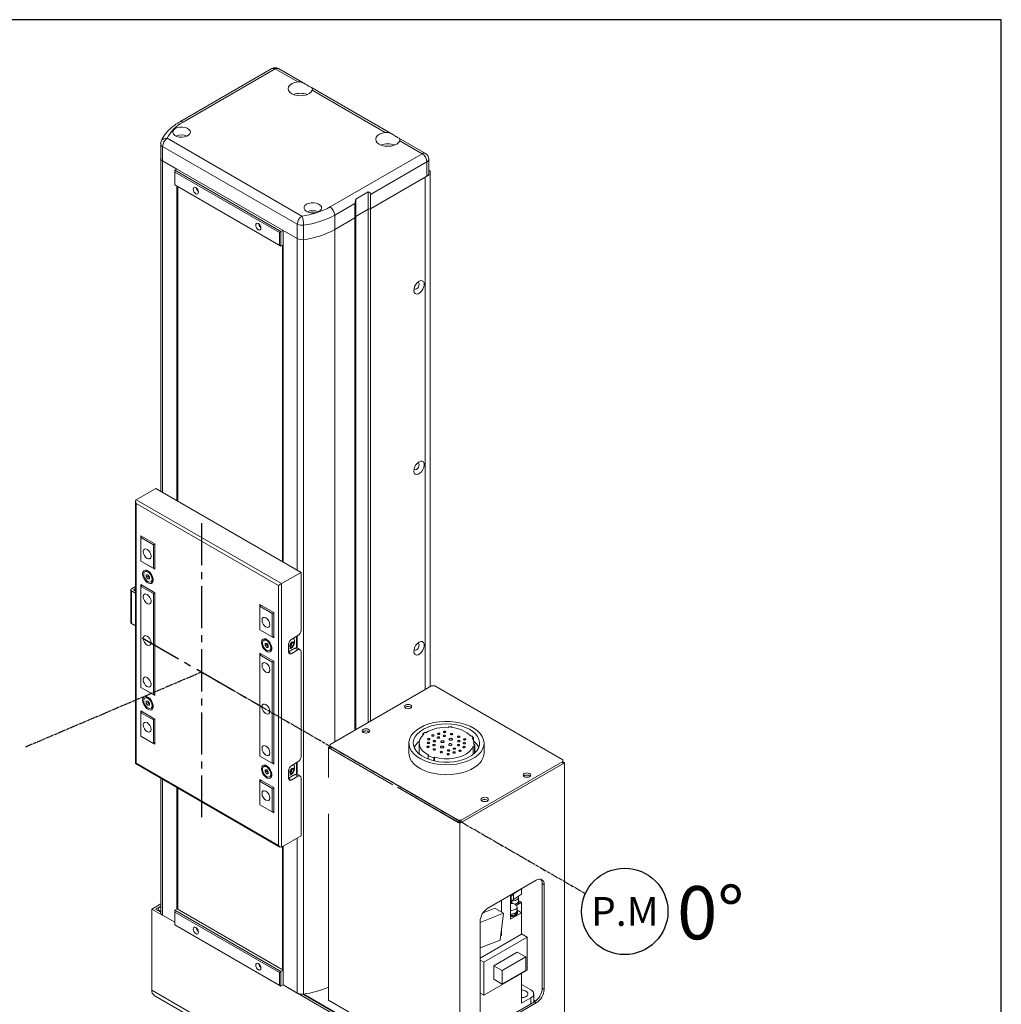
# Model space of a CAD drawing. Units: millimetres. Extents: x 10 to 4910, y 10 to 1118.
# Drawn here: x 3450 to 3621, y 104 to 275 of the extents above; entities that cross this region are included whole.
import ezdxf
from ezdxf.enums import TextEntityAlignment as Align

# ---------------------------------------------------------------- set-up
doc = ezdxf.new("R2010")
doc.units = ezdxf.units.MM
doc.header["$LTSCALE"] = 0.5
doc.linetypes.add('CENTER', pattern=[2, 1.25, -0.25, 0.25, -0.25])
doc.linetypes.add('CENTER2', pattern=[28.575, 19.05, -3.175, 3.175, -3.175])
for name, color, linetype in [('1 CL', 3, 'CENTER2'), ('4', 4, 'Continuous'), ('CL', 1, 'CENTER')]:
    doc.layers.add(name, color=color, linetype=linetype)
doc.styles.get("Standard").update_dxf_attribs({"font": 'romans.shx', "bigfont": 'whgtxt.shx'})

# ---------------------------------------------------------------- blocks, each defined once
blk = doc.blocks.new('A$C0E0D7A6E')
at = {"color": 7, "linetype": 'Continuous', "lineweight": 15}
for p, q in [((103.96, 248.94), (83.1, 236.9)), ((104.71, 248.87), (83.85, 236.82)), ((109.8, 245.93), (104.71, 248.87)), ((111.51, 245.45), (105.46, 248.94)), ((131.31, 234.02), (112.88, 244.66)), ((129.6, 234.5), (113.06, 244.05)), ((78.79, 231.94), (78.79, 228.68)), ((80.29, 233.17), (110.75, 215.58)), ((138.7, 229.75), (132.68, 233.23)), ((137.95, 229.68), (132.86, 232.62)), ((109.69, 213.74), (79.23, 231.33)), ((79.23, 231.33), (79.23, 228.06)), ((117.09, 217.64), (137.95, 229.68)), ((78.79, 228.68), (78.79, 153.32)), ((79.23, 228.06), (82.44, 226.21)), ((79.23, 228.06), (109.69, 210.48)), ((139.01, 227.84), (126.28, 220.5)), ((139.01, 224.58), (139.01, 227.84)), ((139.45, 225.19), (139.45, 228.46)), ((81.96, 225.93), (82.44, 226.21)), ((81.96, 225.53), (81.96, 225.93)), ((81.96, 225.93), (106, 212.06)), ((105.65, 211.85), (81.96, 225.53)), ((81.96, 225.53), (81.96, 222.67)), ((138.65, 224.37), (139.71, 224.99)), ((139.71, 225.8), (139.45, 225.96)), ((139.71, 224.99), (139.71, 225.8)), ((139.71, 224.99), (139.71, 109.12)), ((126.28, 217.23), (139.01, 224.58)), ((126.28, 217.23), (138.65, 224.37)), ((138.65, 224.37), (138.65, 108.51)), ((81.96, 222.67), (105.65, 208.99)), ((106, 208.79), (81.96, 222.67)), ((81.96, 222.67), (81.96, 222.67)), ((82.44, 222.39), (82.44, 151.21)), ((82.54, 222.33), (82.54, 151.15)), ((82.67, 222.26), (82.67, 151.08)), ((125.75, 221.07), (122.92, 219.44)), ((125.75, 221.07), (125.75, 217.13)), ((122.74, 218.45), (118.15, 215.8)), ((122.74, 218.45), (122.74, 215.19)), ((122.92, 219.44), (122.92, 215.49)), ((126.28, 220.5), (126.28, 217.23)), ((122.92, 215.49), (125.75, 217.13)), ((122.92, 215.49), (125.75, 217.13)), ((125.75, 217.13), (126.28, 217.23)), ((125.75, 217.13), (126.28, 217.23)), ((125.75, 217.13), (125.75, 101.06)), ((126.28, 217.23), (126.28, 101.36)), ((118.15, 215.8), (118.15, 212.53)), ((118.15, 212.53), (122.74, 215.19)), ((122.74, 215.19), (122.92, 215.49)), ((122.74, 215.19), (122.92, 215.49)), ((122.74, 215.19), (122.74, 99.32)), ((122.92, 215.49), (122.92, 99.42)), ((106, 212.06), (105.65, 211.85)), ((105.65, 208.99), (105.65, 211.85)), ((106, 212.06), (106.48, 212.33)), ((106, 212.06), (106, 208.79)), ((106.48, 212.33), (109.69, 210.48)), ((106.48, 212.33), (106.48, 137.33)), ((109.69, 213.74), (109.69, 210.48)), ((111.11, 213.51), (111.11, 210.25)), ((111.11, 210.25), (111.11, 39.59)), ((106, 208.79), (105.65, 208.99)), ((106, 208.79), (106.48, 209.06)), ((106.36, 208.99), (106.36, 137.4)), ((106.41, 209.02), (106.41, 137.37)), ((73.25, 151.41), (77.67, 153.97)), ((110.55, 134.98), (77.67, 153.97)), ((73.1, 151.09), (73.1, 91.72)), ((73.25, 151.41), (106.13, 132.43)), ((105.42, 132.02), (73.25, 150.6)), ((73.25, 150.6), (73.25, 91.81)), ((74.31, 143.25), (74.31, 142.84)), ((77.49, 141.41), (74.31, 143.25)), ((74.66, 143.05), (74.31, 142.84)), ((74.31, 142.84), (77.14, 141.21)), ((74.31, 142.84), (74.31, 137.53)), ((77.14, 141.21), (77.49, 141.41)), ((77.14, 141.21), (77.14, 135.9)), ((77.49, 135.7), (77.49, 141.41)), ((74.31, 137.53), (74.31, 137.53)), ((74.31, 137.53), (77.49, 135.7)), ((74.31, 137.53), (74.31, 137.53)), ((77.14, 135.9), (74.31, 137.53)), ((77.14, 135.9), (77.49, 136.1)), ((75.47, 135.26), (75.23, 135.12)), ((75.54, 134.4), (75.9, 134.43)), ((75.54, 133.93), (75.54, 134.4)), ((75.93, 134.15), (75.54, 133.93)), ((75.9, 133.49), (75.54, 133.93)), ((75.9, 134.43), (76.25, 133.99)), ((76.25, 133.69), (75.9, 133.49)), ((75.93, 134.15), (75.93, 134.39)), ((76.11, 133.93), (75.93, 134.15)), ((76.25, 133.76), (76.11, 133.93)), ((76.25, 133.99), (76.25, 133.52)), ((106.13, 132.43), (110.55, 134.98)), ((110.55, 121.92), (110.55, 134.98)), ((73.1, 131.81), (72.19, 131.29)), ((77.49, 130.39), (74.31, 132.23)), ((74.31, 132.23), (74.31, 131.82)), ((74.66, 132.02), (74.31, 131.82)), ((74.31, 131.82), (77.14, 130.19)), ((74.31, 131.82), (74.31, 108.95)), ((76.25, 133.52), (75.9, 133.49)), ((76.57, 132.8), (76.81, 132.94)), ((105.42, 73.23), (105.42, 132.02)), ((106.13, 132.43), (106.13, 72.83)), ((72.01, 131.04), (72.01, 123.69)), ((72.19, 130.8), (73.1, 130.27)), ((72.19, 130.8), (72.19, 123.45)), ((72.79, 131.14), (73.1, 131.32)), ((73.1, 130.76), (72.79, 130.94)), ((77.49, 130.39), (77.14, 130.19)), ((77.14, 130.19), (77.14, 107.32)), ((77.49, 107.12), (77.49, 130.39)), ((104.36, 125.9), (101.18, 127.74)), ((101.18, 127.74), (101.18, 127.33)), ((101.18, 127.33), (101.53, 127.53)), ((101.18, 127.33), (101.18, 122.02)), ((101.18, 127.33), (104.01, 125.7)), ((104.01, 125.7), (104.36, 125.9)), ((104.01, 125.7), (104.01, 120.39)), ((104.36, 120.18), (104.36, 125.9)), ((72.19, 123.45), (73.1, 122.92)), ((101.18, 122.02), (101.18, 122.02)), ((101.18, 122.02), (104.36, 120.18)), ((101.18, 122.02), (101.18, 122.02)), ((104.01, 120.39), (101.18, 122.02)), ((104.36, 120.59), (104.01, 120.39)), ((108.42, 119.88), (109.84, 120.7)), ((109.49, 117.93), (109.49, 120.49)), ((102.34, 119.75), (102.1, 119.61)), ((102.41, 118.89), (102.77, 118.92)), ((102.41, 118.42), (102.41, 118.89)), ((102.8, 118.64), (102.41, 118.42)), ((102.77, 117.98), (102.41, 118.42)), ((102.77, 118.92), (103.12, 118.48)), ((103.12, 118.18), (102.77, 117.98)), ((102.8, 118.64), (102.8, 118.88)), ((102.98, 118.42), (102.8, 118.64)), ((103.12, 118.25), (102.98, 118.42)), ((103.12, 118.48), (103.12, 118.01)), ((107.72, 117.02), (107.72, 118.65)), ((108.07, 118.39), (108.27, 118.91)), ((108.27, 118.1), (108.07, 118.39)), ((108.08, 118.41), (108.11, 118.43)), ((108.11, 118.43), (108.08, 118.41)), ((108.31, 118.54), (108.11, 118.43)), ((108.27, 118.91), (108.68, 119.15)), ((108.68, 118.33), (108.27, 118.1)), ((108.42, 118.81), (108.31, 118.54)), ((108.31, 118.54), (108.68, 118.33)), ((108.51, 119.05), (108.42, 118.81)), ((108.53, 119.06), (108.89, 118.86)), ((108.68, 119.15), (108.89, 118.86)), ((108.89, 118.86), (108.68, 118.33)), ((104.36, 114.88), (101.18, 116.71)), ((101.18, 116.71), (101.18, 116.31)), ((101.53, 116.51), (101.18, 116.31)), ((101.18, 116.31), (104.01, 114.67)), ((101.18, 116.31), (101.18, 93.44)), ((103.12, 118.01), (102.77, 117.98)), ((103.44, 117.29), (103.68, 117.43)), ((109.13, 117.84), (107.72, 117.02)), ((108.42, 116.61), (107.72, 117.02)), ((109.84, 117.43), (108.42, 116.61)), ((109.84, 117.43), (109.13, 117.84)), ((110.34, 117.48), (109.63, 117.89)), ((110.55, 93.34), (110.55, 117.02)), ((104.36, 114.88), (104.01, 114.67)), ((104.01, 114.67), (104.01, 91.81)), ((104.36, 91.61), (104.36, 114.88)), ((140.07, 109.32), (117.09, 96.06)), ((140.77, 109.32), (140.07, 109.32)), ((169.77, 92.59), (140.77, 109.32)), ((74.31, 108.95), (77.49, 107.12)), ((74.31, 108.95), (74.31, 108.95)), ((74.31, 108.95), (74.31, 108.95)), ((77.14, 107.32), (74.31, 108.95)), ((77.14, 107.32), (77.49, 107.53)), ((75.47, 106.68), (75.23, 106.54)), ((75.54, 105.82), (75.9, 105.85)), ((75.54, 105.35), (75.54, 105.82)), ((75.93, 105.58), (75.54, 105.35)), ((75.9, 104.91), (75.54, 105.35)), ((75.9, 105.85), (76.25, 105.41)), ((76.25, 105.12), (75.9, 104.91)), ((76.25, 104.94), (75.9, 104.91)), ((75.93, 105.58), (75.93, 105.81)), ((76.11, 105.36), (75.93, 105.58)), ((76.25, 105.18), (76.11, 105.36)), ((76.25, 105.41), (76.25, 104.94)), ((77.49, 101.81), (74.31, 103.65)), ((74.31, 103.65), (74.31, 103.24)), ((74.66, 103.44), (74.31, 103.24)), ((74.31, 103.24), (77.14, 101.61)), ((74.31, 103.24), (74.31, 97.93)), ((76.57, 104.22), (76.81, 104.36)), ((134.16, 104.49), (134.03, 104.38)), ((77.49, 101.81), (77.14, 101.61)), ((77.14, 101.61), (77.14, 96.3)), ((77.49, 96.09), (77.49, 101.81)), ((124.62, 98.97), (124.48, 98.87)), ((138.58, 98.81), (138.12, 98.46)), ((138.33, 98.37), (138.12, 98.46)), ((138.12, 98.46), (138.12, 98.19)), ((138.79, 98.71), (138.58, 98.81)), ((143.89, 99.92), (143.93, 100.07)), ((144.67, 100.01), (143.93, 100.07)), ((144.63, 99.86), (144.67, 100.01)), ((144.67, 100.01), (144.67, 99.85)), ((74.31, 97.93), (77.49, 96.09)), ((74.31, 97.93), (74.31, 97.93)), ((74.31, 97.93), (74.31, 97.93)), ((74.31, 97.93), (77.14, 96.3)), ((77.49, 96.5), (77.14, 96.3)), ((117.09, 96.06), (117.09, 95.65)), ((134.93, 96.36), (134.93, 94.12)), ((137.12, 96.67), (137.3, 96.82)), ((137.25, 96.36), (137.25, 94.32)), ((148.99, 97.91), (149.23, 97.96)), ((149.52, 97.56), (149.23, 97.96)), ((149.27, 97.51), (149.52, 97.56)), ((149.52, 97.56), (149.52, 96.95)), ((149.58, 96.09), (149.84, 96.07)), ((149.6, 96.09), (149.6, 96.36)), ((149.74, 95.64), (149.84, 96.07)), ((149.84, 96.07), (149.84, 94.12)), ((151.93, 94.12), (151.93, 96.36)), ((116.73, 95.36), (117.09, 95.57)), ((116.73, 88.59), (116.73, 95.36)), ((131.28, 86.96), (116.73, 95.36)), ((117.09, 95.65), (131.55, 87.3)), ((117.09, 95.65), (117.09, 95.16)), ((117.09, 95.16), (131.28, 86.96)), ((137.25, 94.32), (137.3, 93.86)), ((139.48, 93.62), (139.32, 93.48)), ((149.48, 95.67), (149.74, 95.64)), ((149.48, 95.67), (149.48, 93.81)), ((149.74, 95.64), (149.74, 94.03)), ((73.1, 91.72), (105.77, 72.86)), ((73.25, 91.81), (105.42, 73.23)), ((101.18, 93.44), (101.18, 93.44)), ((101.18, 93.44), (104.36, 91.61)), ((101.18, 93.44), (101.18, 93.44)), ((104.01, 91.81), (101.18, 93.44)), ((104.36, 92.01), (104.01, 91.81)), ((108.42, 91.3), (109.84, 92.12)), ((109.49, 89.35), (109.49, 91.91)), ((139.32, 93.48), (140.58, 93.01)), ((139.32, 92.74), (139.32, 93.48)), ((140.74, 93.15), (140.58, 93.01)), ((140.58, 93.01), (140.58, 92.36)), ((140.74, 92.32), (140.74, 93.15)), ((170.12, 91.89), (146.43, 78.22)), ((146.79, 78.91), (169.77, 92.18)), ((146.79, 78.42), (169.77, 91.69)), ((169.77, 92.18), (169.77, 92.59)), ((169.77, 92.18), (169.77, 91.69)), ((169.77, 92.1), (170.12, 91.89)), ((170.12, 34.73), (170.12, 91.89)), ((102.34, 91.17), (102.1, 91.03)), ((102.41, 90.31), (102.77, 90.34)), ((102.41, 89.84), (102.41, 90.31)), ((102.8, 90.06), (102.41, 89.84)), ((102.77, 89.4), (102.41, 89.84)), ((102.77, 90.34), (103.12, 89.9)), ((103.12, 89.6), (102.77, 89.4)), ((103.12, 89.43), (102.77, 89.4)), ((102.8, 90.06), (102.8, 90.3)), ((102.98, 89.84), (102.8, 90.06)), ((103.12, 89.67), (102.98, 89.84)), ((103.12, 89.9), (103.12, 89.43)), ((107.72, 88.44), (107.72, 90.07)), ((109.13, 89.26), (107.72, 88.44)), ((108.07, 89.81), (108.27, 90.33)), ((108.27, 89.52), (108.07, 89.81)), ((108.08, 89.83), (108.11, 89.85)), ((108.11, 89.85), (108.08, 89.83)), ((108.31, 89.97), (108.11, 89.85)), ((108.27, 90.33), (108.68, 90.57)), ((108.68, 89.75), (108.27, 89.52)), ((108.42, 90.23), (108.31, 89.97)), ((108.31, 89.97), (108.68, 89.75)), ((108.51, 90.47), (108.42, 90.23)), ((108.53, 90.48), (108.89, 90.28)), ((108.68, 90.57), (108.89, 90.28)), ((108.89, 90.28), (108.68, 89.75)), ((109.84, 88.85), (109.13, 89.26)), ((110.34, 88.9), (109.63, 89.31)), ((78.79, 88.44), (78.79, 58.02)), ((104.36, 86.3), (101.18, 88.14)), ((101.18, 88.14), (101.18, 87.73)), ((101.53, 87.93), (101.18, 87.73)), ((101.18, 87.73), (104.01, 86.09)), ((101.18, 87.73), (101.18, 82.42)), ((103.44, 88.71), (103.68, 88.85)), ((108.42, 88.03), (107.72, 88.44)), ((109.84, 88.85), (108.42, 88.03)), ((110.55, 75.38), (110.55, 88.44)), ((161.03, 88.97), (160.9, 88.87)), ((82.44, 86.33), (82.44, 58.82)), ((82.54, 86.27), (82.54, 58.82)), ((82.67, 86.2), (82.67, 58.75)), ((104.36, 86.3), (104.01, 86.09)), ((104.01, 86.09), (104.01, 80.79)), ((104.36, 80.58), (104.36, 86.3)), ((146.43, 78.22), (132.33, 86.36)), ((132.33, 86.36), (146.08, 78.42)), ((132.48, 86.76), (146.08, 78.91)), ((101.18, 82.42), (101.18, 82.42)), ((101.18, 82.42), (104.36, 80.58)), ((101.18, 82.42), (101.18, 82.42)), ((101.18, 82.42), (104.01, 80.79)), ((151.49, 83.46), (151.35, 83.36)), ((104.01, 80.79), (104.36, 80.99)), ((116.73, 38.2), (116.73, 80.39)), ((146.08, 78.91), (146.79, 78.91)), ((146.08, 78.91), (146.08, 78.42)), ((146.08, 78.42), (146.79, 78.42)), ((146.43, 21.06), (146.43, 78.22)), ((146.79, 78.91), (146.79, 78.42)), ((106.13, 72.83), (110.55, 75.38)), ((106.36, 72.96), (106.36, 45.07)), ((106.41, 72.99), (106.41, 45.04)), ((106.48, 73.03), (106.48, 41.67)), ((163.76, 65.36), (152.8, 59.03)), ((160.42, 62.22), (160.42, 63.43)), ((165.1, 64.58), (165.52, 64.33)), ((165.1, 64.58), (165.1, 40.9)), ((165.52, 40.65), (165.52, 64.33)), ((155.87, 60.8), (155.87, 58.15)), ((157.92, 61.99), (157.92, 56.52)), ((158.1, 62.09), (158.1, 60.12)), ((158.2, 62.15), (158.2, 61.87)), ((158.2, 60.64), (158.2, 60.12)), ((158.59, 62.23), (158.59, 61)), ((159.76, 60.66), (159.76, 61.48)), ((160.42, 60.38), (159.84, 60.72)), ((159.84, 60.38), (159.84, 60.66)), ((160.42, 57.96), (160.42, 60.38)), ((76.78, 58.82), (78.79, 59.98)), ((81.96, 55.83), (76.78, 58.82)), ((76.78, 40.45), (76.78, 58.82)), ((77.63, 58.82), (78.79, 59.49)), ((78.79, 58.15), (77.63, 58.82)), ((78.79, 59.36), (78.2, 59.02)), ((78.2, 59.02), (78.2, 58.61)), ((78.2, 58.61), (78.79, 58.27)), ((78.2, 58.61), (78.2, 58.49)), ((81.96, 58.54), (82.49, 58.85)), ((81.96, 58.14), (81.96, 58.54)), ((81.96, 58.54), (106, 44.66)), ((105.65, 44.46), (81.96, 58.14)), ((81.96, 58.14), (81.96, 55.28)), ((106.48, 45), (82.49, 58.85)), ((154.38, 59.01), (151.7, 57.96)), ((154.38, 59.01), (156.32, 57.89)), ((157.92, 56.52), (160.42, 57.96)), ((159.42, 58.5), (159.42, 59.31)), ((159.5, 58.21), (159.5, 58.5)), ((159.52, 58.01), (159.52, 58.21)), ((160.42, 57.96), (160.42, 53.12)), ((79.23, 57.41), (81.96, 55.83)), ((156.32, 57.89), (151.03, 55.8)), ((151.03, 55.97), (151.03, 32.29)), ((155.55, 51.8), (156.32, 57.89)), ((81.96, 55.28), (105.65, 41.6)), ((106, 41.4), (81.96, 55.28)), ((81.96, 55.28), (81.96, 55.28)), ((155.87, 54.34), (155.87, 52.88)), ((160.42, 53.12), (151.03, 47.7)), ((155.55, 51.8), (151.03, 50.02)), ((161.71, 52.47), (151.88, 46.8)), ((155.87, 52.88), (155.67, 52.77)), ((160.42, 53.22), (161.71, 52.47)), ((161.71, 44.98), (161.71, 52.47)), ((159.46, 49.09), (154.12, 46)), ((159.46, 49.09), (161.37, 47.98)), ((151.88, 46.8), (151.03, 47.29)), ((151.88, 39.31), (151.88, 46.8)), ((161.37, 47.98), (156.03, 44.9)), ((161.37, 44.94), (161.37, 47.98)), ((106, 44.66), (105.65, 44.46)), ((106, 44.66), (106.48, 44.94)), ((106, 44.66), (106, 41.4)), ((161.71, 44.98), (151.88, 39.31)), ((154.12, 46), (154.12, 42.96)), ((156.03, 44.9), (154.12, 46)), ((161.37, 44.94), (156.03, 41.86)), ((156.03, 41.86), (156.03, 44.9)), ((105.65, 41.6), (105.65, 44.46)), ((156.03, 41.86), (154.12, 42.96)), ((160.42, 44.24), (160.42, 37.5)), ((76.78, 40.45), (144.66, 1.26)), ((106, 41.4), (105.65, 41.6)), ((106, 41.4), (106.48, 41.67)), ((144.66, 19.63), (106.48, 41.67)), ((109.69, 39.82), (106.48, 41.67)), ((162.52, 40.55), (160.42, 41.76)), ((165.1, 40.9), (165.52, 40.65)), ((77.3, 39.3), (145.18, 0.11)), ((144.66, 20.12), (110.97, 39.57)), ((111.14, 39.59), (144.31, 20.45)), ((146.43, 21.06), (116.73, 38.2)), ((151.88, 39.31), (151.03, 39.8)), ((160.42, 37.5), (162.52, 38.71)), ((163.18, 37.75), (163.18, 39.63)), ((163.18, 38.25), (163.59, 38.01)), ((163.33, 37.84), (152.37, 31.51)), ((152.8, 31.27), (163.76, 37.59)), ((163.33, 37.84), (163.76, 37.59))]:
    blk.add_line(p, q, dxfattribs=at)
at = {"color": 8, "linetype": 'Continuous', "lineweight": 15}
for p, q in [((79.23, 228.06), (79.23, 153.07)), ((118.15, 212.53), (118.15, 96.67)), ((109.69, 210.48), (109.69, 135.48)), ((72.79, 131.14), (72.79, 130.94)), ((109.69, 120.61), (109.69, 117.85)), ((109.69, 92.03), (109.69, 89.27)), ((79.23, 88.19), (79.23, 57.41)), ((109.69, 74.88), (109.69, 39.82)), ((162.52, 38.71), (162.52, 37.37))]:
    blk.add_line(p, q, dxfattribs=at)
at = {"color": 7, "linetype": 'Continuous', "lineweight": 15, "flags": 128}
for points in [[(109.8, 245.93), (109.11, 245.79), (108.5, 245.54), (108.03, 245.21), (107.73, 244.83), (107.62, 244.41), (107.7, 243.99), (107.98, 243.59), (108.42, 243.25), (109.01, 243), (109.69, 242.84), (110.42, 242.79), (111.15, 242.85), (111.82, 243.03), (112.39, 243.3), (112.81, 243.65), (113.06, 244.05)], [(82.09, 235.4), (81.73, 235.12), (81.53, 234.79), (81.51, 234.45), (81.67, 234.12), (81.98, 233.83), (82.44, 233.6), (82.98, 233.46), (83.57, 233.42), (84.16, 233.49), (84.69, 233.65), (85.11, 233.89), (85.39, 234.2), (85.5, 234.54), (85.43, 234.88), (85.19, 235.19), (84.8, 235.45), (84.3, 235.64), (83.72, 235.73), (83.13, 235.71), (82.56, 235.6), (82.09, 235.4)], [(129.6, 234.5), (128.91, 234.36), (128.3, 234.11), (127.83, 233.79), (127.53, 233.4), (127.42, 232.98), (127.5, 232.56), (127.78, 232.16), (128.22, 231.82), (128.81, 231.57), (129.49, 231.41), (130.22, 231.36), (130.95, 231.42), (131.62, 231.6), (132.19, 231.87), (132.61, 232.22), (132.86, 232.62)], [(83.64, 233.43), (83.5, 233.43), (83.36, 233.43)], [(86.73, 220.65), (86.96, 220.57), (87.16, 220.61), (87.29, 220.76), (87.34, 220.99), (87.29, 221.29), (87.16, 221.59), (86.96, 221.85), (86.73, 222.04), (86.5, 222.12), (86.31, 222.08), (86.18, 221.93), (86.13, 221.69), (86.18, 221.4), (86.31, 221.1), (86.5, 220.83), (86.73, 220.65)], [(111.78, 218.25), (111.43, 217.97), (111.23, 217.65), (111.21, 217.3), (111.36, 216.97), (111.68, 216.68), (112.13, 216.46), (112.68, 216.32), (113.27, 216.28), (113.86, 216.34), (114.39, 216.51), (114.81, 216.75), (115.09, 217.05), (115.2, 217.39), (115.13, 217.73), (114.89, 218.05), (114.5, 218.31), (114, 218.49), (113.42, 218.58), (112.83, 218.57), (112.26, 218.45), (111.78, 218.25)], [(113.34, 216.28), (113.2, 216.29), (113.06, 216.28)], [(100.88, 212.48), (101.11, 212.4), (101.3, 212.44), (101.43, 212.59), (101.48, 212.83), (101.43, 213.12), (101.3, 213.42), (101.11, 213.69), (100.88, 213.87), (100.65, 213.95), (100.45, 213.91), (100.32, 213.76), (100.28, 213.52), (100.32, 213.23), (100.45, 212.93), (100.65, 212.67), (100.88, 212.48)], [(137.24, 200.84), (136.85, 200.54), (136.51, 200.13), (136.24, 199.64), (136.09, 199.14), (136.06, 198.67), (136.15, 198.29), (136.37, 198.03), (136.67, 197.94), (137.04, 198), (137.43, 198.23), (137.8, 198.59), (138.11, 199.04), (138.33, 199.55), (138.42, 200.04), (138.39, 200.47), (138.23, 200.79), (137.97, 200.97), (137.63, 200.99), (137.24, 200.84)], [(136.1, 199.21), (136.23, 199.07), (136.42, 199.03), (136.65, 199.11), (136.88, 199.3), (137.08, 199.56), (137.21, 199.86), (137.25, 200.15), (137.21, 200.39), (137.08, 200.54), (136.89, 200.58)], [(137.24, 160.01), (136.85, 159.72), (136.51, 159.3), (136.24, 158.82), (136.09, 158.31), (136.06, 157.84), (136.15, 157.46), (136.37, 157.21), (136.67, 157.11), (137.04, 157.18), (137.43, 157.4), (137.8, 157.76), (138.11, 158.22), (138.33, 158.72), (138.42, 159.21), (138.39, 159.64), (138.23, 159.97), (137.97, 160.15), (137.63, 160.16), (137.24, 160.01)], [(136.1, 158.38), (136.23, 158.24), (136.42, 158.21), (136.65, 158.29), (136.88, 158.47), (137.08, 158.73), (137.21, 159.04), (137.25, 159.33), (137.21, 159.57), (137.08, 159.72), (136.89, 159.76)], [(76.6, 138.66), (76.54, 139.09), (76.35, 139.53), (76.06, 139.91), (75.72, 140.19), (75.38, 140.31), (75.1, 140.25), (74.9, 140.03), (74.84, 139.68), (74.9, 139.25), (75.1, 138.81), (75.38, 138.42), (75.72, 138.15), (76.06, 138.03), (76.35, 138.08), (76.54, 138.3), (76.6, 138.66)], [(74.71, 134.65), (74.77, 134.16), (74.96, 133.66), (75.25, 133.19), (75.61, 132.8), (76, 132.54), (76.38, 132.43), (76.7, 132.49), (76.94, 132.71), (77.07, 133.06), (77.07, 133.51), (76.94, 134.01), (76.7, 134.51), (76.38, 134.94), (76, 135.27), (75.61, 135.46), (75.25, 135.48), (74.96, 135.35), (74.77, 135.06), (74.71, 134.65)], [(76.84, 133.42), (76.78, 133.85), (76.6, 134.29), (76.32, 134.7), (75.99, 135), (75.64, 135.16), (75.33, 135.16), (75.09, 135), (74.97, 134.7), (74.97, 134.3), (75.09, 133.85), (75.33, 133.42), (75.64, 133.06), (75.99, 132.82), (76.32, 132.74), (76.6, 132.82), (76.78, 133.06), (76.84, 133.42)], [(76.6, 128.45), (76.54, 128.88), (76.35, 129.32), (76.06, 129.71), (75.72, 129.98), (75.38, 130.1), (75.1, 130.04), (74.9, 129.82), (74.84, 129.47), (74.9, 129.04), (75.1, 128.6), (75.38, 128.21), (75.72, 127.94), (76.06, 127.82), (76.35, 127.88), (76.54, 128.1), (76.6, 128.45)], [(103.48, 123.14), (103.41, 123.57), (103.22, 124.02), (102.93, 124.4), (102.59, 124.68), (102.25, 124.79), (101.97, 124.74), (101.77, 124.52), (101.71, 124.17), (101.77, 123.74), (101.97, 123.29), (102.25, 122.91), (102.59, 122.63), (102.93, 122.52), (103.22, 122.57), (103.41, 122.79), (103.48, 123.14)], [(76.6, 119.06), (76.54, 119.49), (76.35, 119.93), (76.06, 120.32), (75.72, 120.59), (75.38, 120.71), (75.1, 120.65), (74.9, 120.43), (74.84, 120.08), (74.9, 119.65), (75.1, 119.21), (75.38, 118.82), (75.72, 118.55), (76.06, 118.43), (76.35, 118.49), (76.54, 118.71), (76.6, 119.06)], [(101.58, 119.14), (101.64, 118.65), (101.83, 118.15), (102.12, 117.68), (102.48, 117.29), (102.87, 117.03), (103.25, 116.92), (103.57, 116.98), (103.81, 117.19), (103.94, 117.55), (103.94, 118), (103.81, 118.5), (103.57, 118.99), (103.25, 119.43), (102.87, 119.76), (102.48, 119.95), (102.12, 119.97), (101.83, 119.83), (101.64, 119.54), (101.58, 119.14)], [(103.71, 117.9), (103.65, 118.34), (103.47, 118.78), (103.19, 119.18), (102.86, 119.49), (102.51, 119.65), (102.2, 119.65), (101.96, 119.49), (101.84, 119.19), (101.84, 118.79), (101.96, 118.34), (102.2, 117.91), (102.51, 117.55), (102.86, 117.31), (103.19, 117.23), (103.47, 117.31), (103.65, 117.55), (103.71, 117.9)], [(108.48, 119.2), (108.29, 119.05), (108.12, 118.83), (108.01, 118.58), (107.97, 118.33), (108.01, 118.13), (108.12, 118.01), (108.29, 117.97), (108.48, 118.04), (108.67, 118.2), (108.83, 118.42), (108.94, 118.67), (108.98, 118.91), (108.94, 119.11), (108.83, 119.24), (108.67, 119.27), (108.48, 119.2)], [(108.98, 119.81), (108.93, 119.92), (108.79, 120.09)], [(109.02, 119.68), (108.98, 119.85), (108.91, 119.96)], [(137.24, 119.19), (136.85, 118.89), (136.51, 118.48), (136.24, 117.99), (136.09, 117.49), (136.06, 117.02), (136.15, 116.64), (136.37, 116.38), (136.67, 116.28), (137.04, 116.35), (137.43, 116.57), (137.8, 116.93), (138.11, 117.39), (138.33, 117.89), (138.42, 118.38), (138.39, 118.82), (138.23, 119.14), (137.97, 119.32), (137.63, 119.33), (137.24, 119.19)], [(136.1, 117.56), (136.23, 117.42), (136.42, 117.38), (136.65, 117.46), (136.88, 117.64), (137.08, 117.91), (137.21, 118.21), (137.25, 118.5), (137.21, 118.74), (137.08, 118.89), (136.89, 118.93)], [(103.48, 112.94), (103.41, 113.37), (103.22, 113.81), (102.93, 114.2), (102.59, 114.47), (102.25, 114.59), (101.97, 114.53), (101.77, 114.31), (101.71, 113.96), (101.77, 113.53), (101.97, 113.09), (102.25, 112.7), (102.59, 112.43), (102.93, 112.31), (103.22, 112.37), (103.41, 112.59), (103.48, 112.94)], [(76.6, 109.67), (76.54, 110.1), (76.35, 110.54), (76.06, 110.93), (75.72, 111.2), (75.38, 111.32), (75.1, 111.26), (74.9, 111.04), (74.84, 110.69), (74.9, 110.26), (75.1, 109.82), (75.38, 109.43), (75.72, 109.16), (76.06, 109.04), (76.35, 109.1), (76.54, 109.32), (76.6, 109.67)], [(74.71, 106.07), (74.77, 105.59), (74.96, 105.08), (75.25, 104.61), (75.61, 104.22), (76, 103.96), (76.38, 103.85), (76.7, 103.91), (76.94, 104.13), (77.07, 104.48), (77.07, 104.93), (76.94, 105.43), (76.7, 105.93), (76.38, 106.36), (76, 106.69), (75.61, 106.88), (75.25, 106.91), (74.96, 106.77), (74.77, 106.48), (74.71, 106.07)], [(76.84, 104.84), (76.78, 105.27), (76.6, 105.71), (76.32, 106.12), (75.99, 106.42), (75.64, 106.58), (75.33, 106.58), (75.09, 106.42), (74.97, 106.12), (74.97, 105.72), (75.09, 105.27), (75.33, 104.84), (75.64, 104.48), (75.99, 104.24), (76.32, 104.16), (76.6, 104.24), (76.78, 104.48), (76.84, 104.84)], [(103.48, 103.55), (103.41, 103.98), (103.22, 104.42), (102.93, 104.81), (102.59, 105.08), (102.25, 105.2), (101.97, 105.14), (101.77, 104.92), (101.71, 104.57), (101.77, 104.14), (101.97, 103.7), (102.25, 103.31), (102.59, 103.04), (102.93, 102.92), (103.22, 102.98), (103.41, 103.2), (103.48, 103.55)], [(134.16, 104.98), (133.98, 104.82), (133.91, 104.63), (133.98, 104.44), (134.16, 104.28), (134.44, 104.17), (134.76, 104.14), (135.09, 104.17), (135.37, 104.28), (135.55, 104.44), (135.61, 104.63), (135.55, 104.82), (135.37, 104.98), (135.09, 105.08), (134.76, 105.12), (134.44, 105.08), (134.16, 104.98)], [(134.72, 104.14), (134.76, 104.14), (134.81, 104.14)], [(76.6, 99.46), (76.54, 99.89), (76.35, 100.33), (76.06, 100.72), (75.72, 100.99), (75.38, 101.11), (75.1, 101.06), (74.9, 100.83), (74.84, 100.48), (74.9, 100.05), (75.1, 99.61), (75.38, 99.23), (75.72, 98.95), (76.06, 98.83), (76.35, 98.89), (76.54, 99.11), (76.6, 99.46)], [(150.57, 93.7), (151.17, 94.33), (151.6, 95.01), (151.85, 95.71), (151.93, 96.42), (151.82, 97.14), (151.54, 97.83), (151.08, 98.5), (150.46, 99.12), (149.69, 99.68), (148.78, 100.17), (147.77, 100.58), (146.66, 100.9), (145.48, 101.12), (144.25, 101.25), (143.01, 101.26), (141.78, 101.18), (140.59, 100.99), (139.45, 100.7), (138.4, 100.32), (137.45, 99.85), (136.64, 99.31), (135.96, 98.71), (135.45, 98.06), (135.11, 97.37), (134.94, 96.66), (134.96, 95.95), (135.15, 95.24), (135.52, 94.55), (136.06, 93.91), (136.76, 93.32), (137.6, 92.79), (138.56, 92.34), (139.63, 91.97), (140.78, 91.7), (141.98, 91.53), (143.22, 91.46), (144.46, 91.49), (145.68, 91.63), (146.85, 91.87), (147.94, 92.21), (148.94, 92.63), (149.83, 93.13), (150.57, 93.7)], [(149.73, 94.02), (149.04, 93.49), (148.21, 93.03), (147.27, 92.65), (146.25, 92.35), (145.15, 92.15), (144.02, 92.05), (142.87, 92.04), (141.73, 92.14), (140.64, 92.34), (139.61, 92.64), (138.67, 93.02), (137.84, 93.47), (137.14, 94), (136.59, 94.58), (136.2, 95.21), (135.98, 95.86), (135.93, 96.52), (136.06, 97.18), (136.36, 97.82), (136.83, 98.42), (137.45, 98.98), (138.21, 99.48), (139.1, 99.9), (140.08, 100.24), (141.15, 100.49), (142.26, 100.64), (143.41, 100.69), (144.55, 100.64), (145.67, 100.49), (146.74, 100.25), (147.73, 99.91), (148.61, 99.49), (149.38, 99), (150.01, 98.44), (150.48, 97.84), (150.79, 97.2), (150.92, 96.54), (150.88, 95.88), (150.66, 95.22), (150.28, 94.6), (149.73, 94.02)], [(124.62, 99.46), (124.43, 99.31), (124.37, 99.12), (124.43, 98.93), (124.62, 98.77), (124.89, 98.66), (125.22, 98.63), (125.54, 98.66), (125.82, 98.77), (126, 98.93), (126.07, 99.12), (126, 99.31), (125.82, 99.46), (125.54, 99.57), (125.22, 99.61), (124.89, 99.57), (124.62, 99.46)], [(125.17, 98.63), (125.22, 98.63), (125.27, 98.63)], [(138.33, 98.37), (137.77, 97.8), (137.41, 97.18), (137.26, 96.52), (137.31, 95.87), (137.57, 95.23), (138.03, 94.63), (138.67, 94.09), (139.48, 93.62)], [(140.58, 98.01), (140.51, 97.96), (140.41, 97.94), (140.31, 97.94), (140.21, 97.96), (140.14, 98), (140.1, 98.06), (140.1, 98.12), (140.14, 98.17), (140.21, 98.21), (140.3, 98.24), (140.4, 98.24), (140.5, 98.22), (140.57, 98.17), (140.61, 98.12), (140.61, 98.06), (140.58, 98.01)], [(141.91, 98.4), (141.84, 98.36), (141.75, 98.34), (141.64, 98.34), (141.55, 98.36), (141.48, 98.4), (141.43, 98.45), (141.43, 98.51), (141.47, 98.57), (141.54, 98.61), (141.64, 98.63), (141.74, 98.63), (141.83, 98.61), (141.91, 98.57), (141.95, 98.52), (141.95, 98.46), (141.91, 98.4)], [(143.17, 97.93), (143.1, 97.89), (143.01, 97.87), (142.91, 97.87), (142.81, 97.89), (142.74, 97.93), (142.7, 97.98), (142.69, 98.04), (142.73, 98.1), (142.8, 98.14), (142.9, 98.16), (143, 98.16), (143.09, 98.14), (143.17, 98.1), (143.21, 98.05), (143.21, 97.99), (143.17, 97.93)], [(143.25, 98.8), (143.28, 98.85), (143.28, 98.91), (143.24, 98.97), (143.17, 99.01), (143.07, 99.03), (142.97, 99.03), (142.88, 99.01), (142.8, 98.96), (142.77, 98.91), (142.77, 98.85), (142.81, 98.79), (142.88, 98.75), (142.98, 98.73), (143.08, 98.73), (143.18, 98.76), (143.25, 98.8)], [(144.8, 98.32), (144.73, 98.28), (144.63, 98.26), (144.53, 98.26), (144.44, 98.28), (144.36, 98.32), (144.32, 98.37), (144.32, 98.43), (144.36, 98.49), (144.43, 98.53), (144.52, 98.55), (144.62, 98.56), (144.72, 98.53), (144.79, 98.49), (144.83, 98.44), (144.84, 98.38), (144.8, 98.32)], [(103.48, 94.16), (103.41, 94.59), (103.22, 95.03), (102.93, 95.42), (102.59, 95.69), (102.25, 95.81), (101.97, 95.75), (101.77, 95.53), (101.71, 95.18), (101.77, 94.75), (101.97, 94.31), (102.25, 93.92), (102.59, 93.65), (102.93, 93.53), (103.22, 93.59), (103.41, 93.81), (103.48, 94.16)], [(139.58, 96.32), (139.51, 96.27), (139.42, 96.25), (139.32, 96.25), (139.22, 96.27), (139.15, 96.31), (139.11, 96.37), (139.1, 96.42), (139.14, 96.48), (139.21, 96.52), (139.31, 96.55), (139.41, 96.55), (139.5, 96.53), (139.58, 96.48), (139.62, 96.43), (139.62, 96.37), (139.58, 96.32)], [(139.66, 97.18), (139.59, 97.14), (139.49, 97.12), (139.39, 97.11), (139.29, 97.14), (139.22, 97.18), (139.18, 97.23), (139.18, 97.29), (139.21, 97.35), (139.29, 97.39), (139.38, 97.41), (139.48, 97.41), (139.58, 97.39), (139.65, 97.35), (139.69, 97.3), (139.69, 97.24), (139.66, 97.18)], [(140.84, 95.85), (140.77, 95.8), (140.68, 95.78), (140.58, 95.78), (140.48, 95.8), (140.41, 95.84), (140.37, 95.9), (140.36, 95.96), (140.4, 96.01), (140.47, 96.05), (140.57, 96.08), (140.67, 96.08), (140.77, 96.06), (140.84, 96.02), (140.88, 95.96), (140.88, 95.9), (140.84, 95.85)], [(140.92, 96.71), (140.85, 96.67), (140.75, 96.65), (140.65, 96.65), (140.55, 96.67), (140.48, 96.71), (140.44, 96.76), (140.44, 96.82), (140.48, 96.88), (140.55, 96.92), (140.64, 96.94), (140.74, 96.94), (140.84, 96.92), (140.91, 96.88), (140.95, 96.83), (140.95, 96.77), (140.92, 96.71)], [(141.84, 97.54), (141.77, 97.49), (141.67, 97.47), (141.57, 97.47), (141.48, 97.49), (141.4, 97.53), (141.36, 97.59), (141.36, 97.65), (141.4, 97.7), (141.47, 97.74), (141.56, 97.77), (141.66, 97.77), (141.76, 97.75), (141.83, 97.71), (141.87, 97.65), (141.88, 97.59), (141.84, 97.54)], [(142.86, 96.57), (142.76, 96.51), (142.62, 96.48), (142.48, 96.48), (142.34, 96.51), (142.24, 96.57), (142.18, 96.65), (142.17, 96.73), (142.23, 96.81), (142.33, 96.87), (142.46, 96.9), (142.61, 96.9), (142.75, 96.87), (142.85, 96.81), (142.91, 96.74), (142.91, 96.65), (142.86, 96.57)], [(144.62, 95.92), (144.52, 95.86), (144.39, 95.82), (144.24, 95.82), (144.11, 95.85), (144, 95.91), (143.94, 95.99), (143.94, 96.07), (143.99, 96.15), (144.1, 96.21), (144.23, 96.25), (144.38, 96.25), (144.51, 96.22), (144.62, 96.16), (144.68, 96.08), (144.68, 96), (144.62, 95.92)], [(144.72, 97.12), (144.62, 97.06), (144.48, 97.02), (144.33, 97.02), (144.2, 97.05), (144.09, 97.11), (144.04, 97.19), (144.03, 97.27), (144.09, 97.35), (144.19, 97.41), (144.32, 97.45), (144.47, 97.45), (144.6, 97.42), (144.71, 97.36), (144.77, 97.28), (144.77, 97.2), (144.72, 97.12)], [(146.38, 95.85), (146.31, 95.81), (146.21, 95.78), (146.11, 95.78), (146.01, 95.8), (145.94, 95.84), (145.9, 95.9), (145.9, 95.96), (145.94, 96.01), (146.01, 96.06), (146.1, 96.08), (146.2, 96.08), (146.3, 96.06), (146.37, 96.02), (146.41, 95.96), (146.41, 95.9), (146.38, 95.85)], [(146.4, 97.73), (146.32, 97.69), (146.23, 97.66), (146.13, 97.66), (146.03, 97.68), (145.96, 97.73), (145.92, 97.78), (145.92, 97.84), (145.95, 97.89), (146.03, 97.94), (146.12, 97.96), (146.22, 97.96), (146.32, 97.94), (146.39, 97.9), (146.43, 97.84), (146.43, 97.79), (146.4, 97.73)], [(146.45, 96.71), (146.38, 96.67), (146.29, 96.65), (146.18, 96.65), (146.09, 96.67), (146.01, 96.71), (145.97, 96.76), (145.97, 96.82), (146.01, 96.88), (146.08, 96.92), (146.17, 96.94), (146.28, 96.95), (146.37, 96.92), (146.45, 96.88), (146.49, 96.83), (146.49, 96.77), (146.45, 96.71)], [(147.71, 96.24), (147.64, 96.2), (147.55, 96.18), (147.44, 96.18), (147.35, 96.2), (147.28, 96.24), (147.23, 96.29), (147.23, 96.35), (147.27, 96.41), (147.34, 96.45), (147.44, 96.48), (147.54, 96.48), (147.63, 96.45), (147.71, 96.41), (147.75, 96.36), (147.75, 96.3), (147.71, 96.24)], [(147.79, 97.11), (147.71, 97.07), (147.62, 97.04), (147.52, 97.04), (147.42, 97.07), (147.35, 97.11), (147.31, 97.16), (147.31, 97.22), (147.34, 97.27), (147.42, 97.32), (147.51, 97.34), (147.61, 97.34), (147.71, 97.32), (147.78, 97.28), (147.82, 97.22), (147.82, 97.17), (147.79, 97.11)], [(150.57, 91.46), (149.83, 90.89), (148.94, 90.38), (147.94, 89.96), (146.85, 89.62), (145.68, 89.38), (144.46, 89.25), (143.22, 89.21), (141.98, 89.28), (140.78, 89.45), (139.63, 89.73), (138.56, 90.09), (137.6, 90.54), (136.76, 91.07), (136.06, 91.66), (135.52, 92.31), (135.15, 92.99), (134.96, 93.7), (134.93, 94.12)], [(139.51, 95.45), (139.44, 95.41), (139.34, 95.38), (139.24, 95.38), (139.15, 95.41), (139.07, 95.45), (139.03, 95.5), (139.03, 95.56), (139.07, 95.61), (139.14, 95.66), (139.23, 95.68), (139.34, 95.68), (139.43, 95.66), (139.5, 95.62), (139.54, 95.56), (139.55, 95.51), (139.51, 95.45)], [(140.9, 94.83), (140.83, 94.79), (140.73, 94.76), (140.63, 94.76), (140.54, 94.79), (140.46, 94.83), (140.42, 94.88), (140.42, 94.94), (140.46, 94.99), (140.53, 95.04), (140.62, 95.06), (140.72, 95.06), (140.82, 95.04), (140.89, 95), (140.93, 94.94), (140.94, 94.89), (140.9, 94.83)], [(140.74, 93.15), (141.79, 92.93), (142.9, 92.81), (144.02, 92.81), (145.13, 92.94), (146.18, 93.17), (147.13, 93.51), (147.97, 93.95), (148.65, 94.46), (149.16, 95.04), (149.48, 95.67)], [(142.5, 94.24), (142.42, 94.19), (142.33, 94.17), (142.23, 94.17), (142.13, 94.19), (142.06, 94.23), (142.02, 94.29), (142.02, 94.35), (142.05, 94.4), (142.13, 94.44), (142.22, 94.47), (142.32, 94.47), (142.42, 94.45), (142.49, 94.4), (142.53, 94.35), (142.53, 94.29), (142.5, 94.24)], [(142.77, 95.37), (142.67, 95.31), (142.53, 95.28), (142.38, 95.28), (142.25, 95.31), (142.14, 95.37), (142.09, 95.44), (142.08, 95.53), (142.14, 95.61), (142.24, 95.67), (142.37, 95.7), (142.52, 95.7), (142.65, 95.67), (142.76, 95.61), (142.82, 95.53), (142.82, 95.45), (142.77, 95.37)], [(144.05, 93.76), (143.98, 93.72), (143.88, 93.7), (143.78, 93.69), (143.69, 93.72), (143.61, 93.76), (143.57, 93.81), (143.57, 93.87), (143.61, 93.93), (143.68, 93.97), (143.77, 93.99), (143.87, 93.99), (143.97, 93.97), (144.04, 93.93), (144.08, 93.88), (144.09, 93.82), (144.05, 93.76)], [(144.12, 94.63), (144.05, 94.58), (143.96, 94.56), (143.85, 94.56), (143.76, 94.58), (143.69, 94.62), (143.64, 94.68), (143.64, 94.74), (143.68, 94.79), (143.75, 94.83), (143.85, 94.86), (143.95, 94.86), (144.04, 94.84), (144.12, 94.8), (144.16, 94.74), (144.16, 94.68), (144.12, 94.63)], [(145.38, 94.16), (145.31, 94.12), (145.22, 94.09), (145.12, 94.09), (145.02, 94.11), (144.95, 94.15), (144.91, 94.21), (144.9, 94.27), (144.94, 94.32), (145.01, 94.36), (145.11, 94.39), (145.21, 94.39), (145.3, 94.37), (145.38, 94.33), (145.42, 94.27), (145.42, 94.21), (145.38, 94.16)], [(145.46, 95.02), (145.39, 94.98), (145.29, 94.96), (145.19, 94.96), (145.09, 94.98), (145.02, 95.02), (144.98, 95.07), (144.98, 95.13), (145.02, 95.19), (145.09, 95.23), (145.18, 95.25), (145.28, 95.25), (145.38, 95.23), (145.45, 95.19), (145.49, 95.14), (145.49, 95.08), (145.46, 95.02)], [(146.72, 94.55), (146.65, 94.51), (146.55, 94.49), (146.45, 94.49), (146.35, 94.51), (146.28, 94.55), (146.24, 94.6), (146.24, 94.66), (146.28, 94.72), (146.35, 94.76), (146.44, 94.78), (146.54, 94.79), (146.64, 94.76), (146.71, 94.72), (146.75, 94.67), (146.75, 94.61), (146.72, 94.55)], [(147.64, 95.38), (147.57, 95.34), (147.47, 95.31), (147.37, 95.31), (147.28, 95.33), (147.2, 95.38), (147.16, 95.43), (147.16, 95.49), (147.2, 95.54), (147.27, 95.59), (147.36, 95.61), (147.46, 95.61), (147.56, 95.59), (147.63, 95.55), (147.67, 95.49), (147.68, 95.43), (147.64, 95.38)], [(101.58, 90.56), (101.64, 90.07), (101.83, 89.57), (102.12, 89.1), (102.48, 88.71), (102.87, 88.45), (103.25, 88.34), (103.57, 88.4), (103.81, 88.61), (103.94, 88.97), (103.94, 89.42), (103.81, 89.92), (103.57, 90.42), (103.25, 90.85), (102.87, 91.18), (102.48, 91.37), (102.12, 91.39), (101.83, 91.25), (101.64, 90.96), (101.58, 90.56)], [(108.98, 91.23), (108.93, 91.34), (108.79, 91.51)], [(109.02, 91.1), (108.98, 91.27), (108.91, 91.38)], [(103.71, 89.32), (103.65, 89.76), (103.47, 90.2), (103.19, 90.6), (102.86, 90.91), (102.51, 91.07), (102.2, 91.07), (101.96, 90.91), (101.84, 90.61), (101.84, 90.21), (101.96, 89.76), (102.2, 89.33), (102.51, 88.97), (102.86, 88.73), (103.19, 88.65), (103.47, 88.73), (103.65, 88.97), (103.71, 89.32)], [(108.48, 90.63), (108.29, 90.47), (108.12, 90.25), (108.01, 90), (107.97, 89.75), (108.01, 89.55), (108.12, 89.43), (108.29, 89.4), (108.48, 89.46), (108.67, 89.62), (108.83, 89.84), (108.94, 90.09), (108.98, 90.34), (108.94, 90.54), (108.83, 90.66), (108.67, 90.69), (108.48, 90.63)], [(161.03, 89.46), (160.85, 89.3), (160.78, 89.12), (160.85, 88.93), (161.03, 88.77), (161.31, 88.66), (161.63, 88.63), (161.96, 88.66), (162.24, 88.77), (162.42, 88.93), (162.48, 89.12), (162.42, 89.3), (162.24, 89.46), (161.96, 89.57), (161.63, 89.61), (161.31, 89.57), (161.03, 89.46)], [(161.59, 88.63), (161.63, 88.63), (161.68, 88.63)], [(103.48, 83.95), (103.41, 84.38), (103.22, 84.82), (102.93, 85.21), (102.59, 85.48), (102.25, 85.6), (101.97, 85.54), (101.77, 85.32), (101.71, 84.97), (101.77, 84.54), (101.97, 84.1), (102.25, 83.71), (102.59, 83.44), (102.93, 83.32), (103.22, 83.38), (103.41, 83.6), (103.48, 83.95)], [(151.49, 83.95), (151.3, 83.79), (151.24, 83.61), (151.3, 83.42), (151.49, 83.26), (151.76, 83.15), (152.09, 83.12), (152.41, 83.15), (152.69, 83.26), (152.87, 83.42), (152.94, 83.61), (152.87, 83.79), (152.69, 83.95), (152.41, 84.06), (152.09, 84.1), (151.76, 84.06), (151.49, 83.95)], [(152.04, 83.12), (152.09, 83.12), (152.14, 83.12)], [(159.69, 61.73), (159.76, 61.52), (159.69, 61.22), (159.44, 60.96), (159.04, 60.77), (158.56, 60.68), (158.22, 60.68)], [(159.76, 60.93), (159.83, 60.74), (159.79, 60.44), (159.57, 60.17), (159.21, 59.97), (159, 59.89)], [(159.01, 59.89), (159.3, 59.64), (159.42, 59.35), (159.35, 59.06), (159.1, 58.8), (158.7, 58.61), (158.22, 58.51), (157.92, 58.51)], [(159.42, 58.77), (159.49, 58.57), (159.45, 58.28), (159.23, 58.01), (158.87, 57.8), (158.4, 57.67), (157.92, 57.65)], [(157.92, 57.69), (158.22, 57.7), (158.7, 57.79), (159.1, 57.98), (159.35, 58.24), (159.42, 58.5)], [(159.5, 58.37), (159.52, 58.29), (159.47, 57.99), (159.25, 57.71), (158.88, 57.5), (158.41, 57.37), (157.92, 57.35)], [(157.92, 57.36), (158.4, 57.39), (158.87, 57.51), (159.23, 57.72), (159.45, 57.99), (159.5, 58.21)], [(157.92, 57.14), (158.41, 57.17), (158.88, 57.3), (159.25, 57.51), (159.47, 57.78), (159.52, 58.01)], [(86.73, 53.26), (86.96, 53.18), (87.16, 53.21), (87.29, 53.36), (87.34, 53.6), (87.29, 53.9), (87.16, 54.2), (86.96, 54.46), (86.73, 54.64), (86.5, 54.72), (86.31, 54.69), (86.18, 54.54), (86.13, 54.3), (86.18, 54.01), (86.31, 53.71), (86.5, 53.44), (86.73, 53.26)], [(100.88, 45.09), (101.11, 45.01), (101.3, 45.05), (101.43, 45.2), (101.48, 45.44), (101.43, 45.73), (101.3, 46.03), (101.11, 46.3), (100.88, 46.48), (100.65, 46.56), (100.45, 46.52), (100.32, 46.37), (100.28, 46.13), (100.32, 45.84), (100.45, 45.54), (100.65, 45.28), (100.88, 45.09)], [(160.42, 38.8), (160.86, 38.84), (161.32, 38.99), (161.66, 39.23), (161.83, 39.52), (161.81, 39.82), (161.59, 40.11), (161.22, 40.32), (160.73, 40.45), (160.42, 40.47)]]:
    blk.add_lwpolyline(points, dxfattribs=at)
blk.add_circle((183.76, 58.29), 9.76)
at = {"color": 7, "linetype": 'Continuous', "lineweight": 15}
for centre, radius, start, end in [((104.71, 247.64), 1.5, 60.0027, 119.9973), ((110.37, 239.01), 4.35, 68.9509, 111.0491), ((87.6, 229.6), 8.14, 117.4253, 154.001), ((83.5, 230.81), 3.13, 66.3398, 113.6601), ((80.29, 231.94), 1.5, 157.0025, 180), ((81.53, 231.23), 2.31, 122.6057, 177.3942), ((130.17, 227.58), 4.35, 68.9509, 111.0491), ((136.7, 227.74), 2.31, 2.6058, 57.3943), ((137.95, 228.46), 1.5, 0, 60.0027), ((79.5, 228.73), 0.719, 184.0757, 247.2447), ((79.54, 228.76), 0.76, 185.9511, 245.3692), ((138.7, 225.26), 0.754, 294.3747, 354.305), ((88.2, 222.19), 1.37, 189.7959, 230.1987), ((88.28, 222.23), 1.4, 194.182, 225.8127), ((108.53, 233.19), 17.75, 277.1967, 298.8185), ((113.2, 213.67), 3.13, 66.3399, 113.6601), ((115.84, 215.7), 2.31, 2.6058, 57.3943), ((112, 213.64), 2.31, 122.6057, 177.3942), ((104.91, 213.51), 6.2, 0.076, 19.5308), ((108.64, 233.08), 19.72, 277.1966, 298.8185), ((102.34, 214.02), 1.37, 189.7959, 230.1988), ((102.42, 214.07), 1.4, 194.182, 225.8126), ((110.75, 215.78), 2.29, 242.5982, 279.0693), ((108.64, 229.82), 19.72, 277.1967, 298.8186), ((110.75, 212.51), 2.29, 242.5983, 279.0692), ((110.75, 212.51), 2.29, 242.5982, 279.0693), ((75.74, 134.71), 0.612, 62.1953, 116.0766), ((76.7, 134.43), 0.768, 182.641, 219.7693), ((76.64, 134.35), 0.675, 218.1734, 234.7955), ((76.49, 133.44), 0.59, 302.7939, 358.9244), ((72.28, 131.04), 0.262, 110.7838, 249.2166), ((72.83, 131.04), 0.109, 110.7836, 249.2157), ((72.31, 123.72), 0.302, 185.6947, 245.6252), ((109.01, 121.99), 1.54, 302.6056, 357.394), ((102.61, 119.2), 0.612, 62.1952, 116.0764), ((103.57, 118.91), 0.768, 182.6411, 219.7692), ((103.51, 118.84), 0.675, 218.1733, 234.7954), ((107.41, 119.24), 1.68, 280.1254, 0), ((109.25, 118.58), 1.54, 122.6055, 177.3951), ((107.7, 119.07), 0.767, 302.6349, 339.7737), ((107.8, 119.05), 0.661, 338.0662, 357.2358), ((107.41, 119.24), 1.68, 0, 19.8799), ((103.36, 117.93), 0.59, 302.7953, 358.9228), ((108.15, 116.95), 0.437, 170.7845, 309.2029), ((109.42, 117.43), 0.503, 65.693, 125.6171), ((110.12, 117.09), 0.437, 350.7874, 129.2033), ((75.74, 106.13), 0.612, 62.1953, 116.0766), ((76.7, 105.85), 0.768, 182.641, 219.7693), ((76.64, 105.77), 0.675, 218.1734, 234.7955), ((76.49, 104.86), 0.59, 302.7939, 358.9244), ((134.76, 103.5), 1.15, 50.2326, 129.7674), ((134.76, 103.43), 1.21, 52.0819, 119.1953), ((125.22, 97.99), 1.15, 50.2325, 129.7675), ((125.21, 97.92), 1.21, 52.0819, 119.1954), ((143.28, 91.09), 8.85, 86.0152, 120.5026), ((144.25, 93.15), 6.72, 45.065, 86.6964), ((139.48, 93.89), 3.65, 130.3105, 156.465), ((147.4, 96.36), 2.2, 353.1711, 31.5295), ((147.14, 93.72), 3.93, 24.3196, 52.6949), ((148.31, 94.29), 3.62, 308.6445, 357.334), ((109.01, 93.41), 1.54, 302.6051, 357.3944), ((102.61, 90.62), 0.612, 62.1954, 116.0764), ((103.57, 90.33), 0.768, 182.6411, 219.7692), ((103.51, 90.26), 0.675, 218.1733, 234.7954), ((103.36, 89.35), 0.59, 302.7953, 358.9228), ((107.41, 90.66), 1.68, 280.1254, 0), ((109.25, 90.01), 1.54, 122.6055, 177.3951), ((107.7, 90.49), 0.767, 302.6349, 339.7737), ((107.8, 90.48), 0.661, 338.063, 357.2389), ((107.41, 90.66), 1.68, 0, 19.8799), ((109.42, 88.85), 0.503, 65.693, 125.6171), ((161.63, 87.99), 1.15, 50.2329, 129.7669), ((161.63, 87.91), 1.21, 52.0821, 119.1951), ((108.15, 88.37), 0.437, 170.7871, 309.2032), ((110.12, 88.51), 0.437, 350.7874, 129.2033), ((152.09, 82.48), 1.15, 50.2328, 129.767), ((152.08, 82.4), 1.21, 52.082, 119.1952), ((164.45, 64.51), 1.09, 350.7853, 129.2041), ((163.74, 64.68), 1.37, 355.679, 40.5242), ((70.62, 196.17), 160.24, 303.2962, 304.0145), ((159.44, 60.89), 1.58, 122.4902, 141.9324), ((159.44, 59.67), 1.58, 122.4902, 141.9324), ((70.66, 194.89), 160.18, 303.2962, 304.0805), ((158.8, 60.91), 0.99, 277.6992, 345.7596), ((159.03, 60.49), 0.82, 286.171, 352.3641), ((71.13, 192.36), 159.34, 303.6004, 304.0816), ((79.54, 58.1), 0.76, 185.9511, 245.3692), ((154.87, 55.79), 3.84, 122.6051, 177.3949), ((158.04, 58), 2.12, 62.5902, 93.1271), ((71.21, -73.89), 159.19, 55.9184, 56.3203), ((88.2, 54.8), 1.37, 189.7979, 230.1975), ((88.28, 54.84), 1.4, 194.1859, 225.8096), ((102.34, 46.63), 1.37, 189.7979, 230.1975), ((102.42, 46.68), 1.4, 194.1859, 225.8095), ((78.02, 40.32), 1.24, 174.029, 234.6582), ((108.32, 60.48), 21.08, 277.6205, 293.5397), ((162.17, 39.63), 0.982, 290.7833, 69.2168), ((161.26, 41.07), 3.84, 302.6051, 357.3949), ((161.69, 40.83), 3.84, 302.6051, 357.3949), ((110.75, 41.86), 2.29, 242.5983, 279.0692)]:
    blk.add_arc(centre, radius, start, end, dxfattribs=at)
at = {"color": 8, "linetype": 'Continuous', "lineweight": 15}
for centre, radius, start, end in [((104.27, 248.25), 0.754, 54.3826, 114.3073), ((105.15, 248.25), 0.754, 65.6927, 125.6174), ((83.42, 236.26), 0.715, 52.5397, 116.1655), ((79.5, 231.99), 0.719, 184.0757, 247.2447), ((80, 231.98), 1.22, 76.1937, 153.4584), ((138.39, 229.07), 0.754, 65.6927, 125.6174), ((138.7, 228.53), 0.754, 294.3747, 354.305)]:
    blk.add_arc(centre, radius, start, end, dxfattribs=at)
at = {"color": 7, "linetype": 'Continuous', "lineweight": 15}
for centre, major_axis, ratio, start_param, end_param in [((123.1, 219.88), (3.17, 0.71), 0.368996, 6.200613, 6.786299), ((123.8, 220.29), (0.94, 2.2), 0.227773, 2.064454, 2.65014), ((73.6, 150.8), (-0.354, 0.612), 0.577335, 6.283145, 7.853941), ((105.77, 132.23), (0.5, 0.289), 0.00007, 0.785358, 2.356154), ((73.6, 92.01), (0.5, 0.289), 0.00007, 2.356154, 3.141552), ((105.77, 73.44), (-0.354, 0.612), 0.577335, 1.570756, 3.141552)]:
    blk.add_ellipse(centre, major_axis=major_axis, ratio=ratio, start_param=start_param, end_param=end_param, dxfattribs=at)
for points, knots in [([(113.06, 244.05), (113.09, 244.17), (113.16, 244.45), (112.96, 244.63), (112.62, 244.78), (112.19, 245.02), (111.63, 245.38), (110.97, 245.77), (110.28, 245.96), (109.92, 245.94), (109.8, 245.93)], [0, 0, 0, 0, 0.135837, 0.30351, 0.435405, 0.531906, 0.628126, 0.80523, 0.93556, 1, 1, 1, 1]), ([(83.1, 236.9), (82.9, 236.78), (82.33, 236.44), (81.47, 235.81), (80.56, 235), (79.81, 234.12), (79.26, 233.29), (79.01, 232.75), (78.91, 232.53)], [0, 0, 0, 0, 0.102909, 0.296688, 0.490536, 0.683238, 0.873516, 1, 1, 1, 1]), ([(132.86, 232.62), (132.89, 232.74), (132.96, 233.02), (132.76, 233.2), (132.42, 233.35), (131.99, 233.59), (131.43, 233.95), (130.76, 234.34), (130.08, 234.53), (129.72, 234.51), (129.6, 234.5)], [0, 0, 0, 0, 0.135837, 0.30351, 0.435405, 0.531907, 0.628126, 0.805231, 0.93556, 1, 1, 1, 1])]:
    blk.add_open_spline(points, degree=3, knots=knots, dxfattribs=at)
at = {"layer": '1 CL'}
for p, q in [((88, 146.15), (88, 79.63)), ((74.57, 120.21), (101.03, 104.94))]:
    blk.add_line(p, q, dxfattribs=at)
at = {"layer": 'CL'}
for p, q in [((48.29, 95.54), (88, 112.45)), ((88, 112.45), (174.85, 62.32))]:
    blk.add_line(p, q, dxfattribs=at)
blk.add_text('0%%D', height=12.031).set_placement((195.6, 51.98))
blk.add_text('P.M', height=6.506).set_placement((183.76, 58.29), align=Align.MIDDLE_CENTER)

msp = doc.modelspace()

# ---------------------------------------------------------------- linework, layer by layer
at = {"layer": '4'}
msp.add_lwpolyline([(3359.19925, 65.81467), (3621.40641, 65.81467), (3621.40641, 275.47349), (3359.19925, 275.47349)], close=True, dxfattribs=at)

# ---------------------------------------------------------------- block references
at = {"xscale": 0.77, "yscale": 0.77, "zscale": 0.77}
msp.add_blockref('A$C0E0D7A6E', (3414.32292, 75.26923), dxfattribs=at)

doc.saveas('drawing.dxf')
